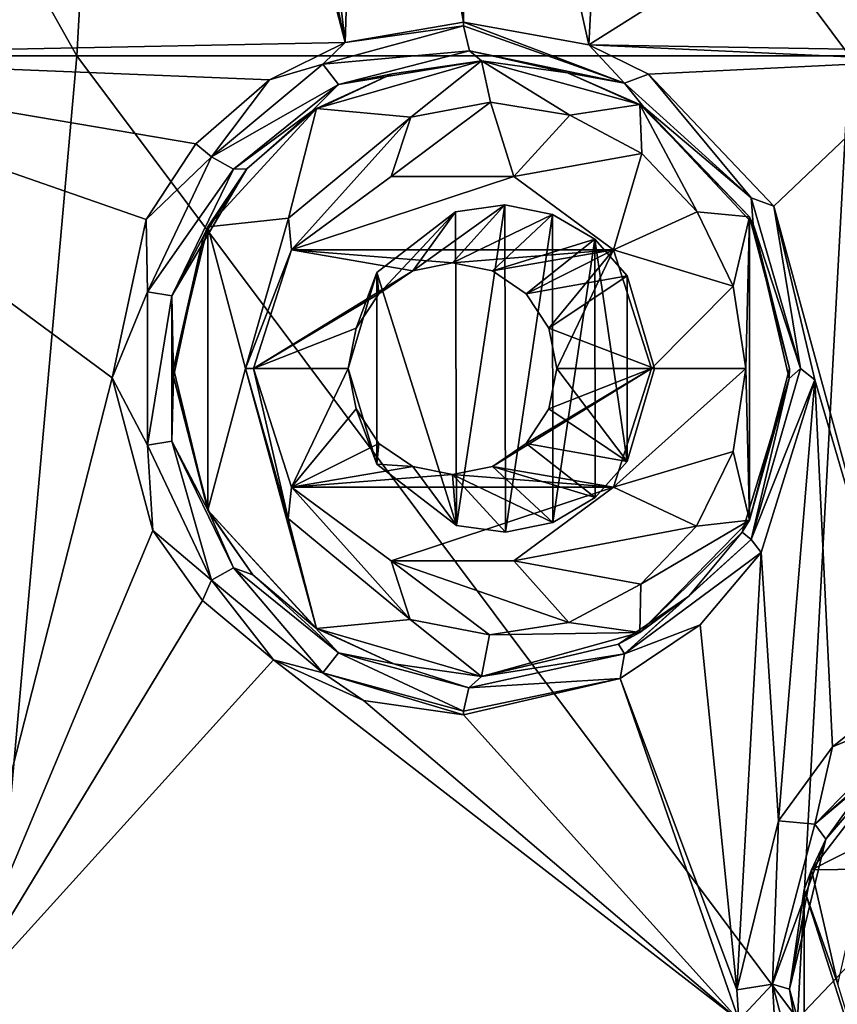
# Model space of a CAD drawing. Units: millimetres. Extents: x -178 to 179, y 0 to 252.
# Drawn here: x -155 to -151, y 187 to 192 of the extents above; entities that cross this region are included whole.
import ezdxf

# ---------------------------------------------------------------- set-up
doc = ezdxf.new("R2010")
doc.units = ezdxf.units.MM
doc.header["$LTSCALE"] = 65.185185
for name, color, linetype in [('166', 7, 'CONTINUOUS'), ('170', 7, 'CONTINUOUS'), ('225', 7, 'CONTINUOUS'), ('226', 7, 'CONTINUOUS'), ('273', 7, 'CONTINUOUS'), ('3', 7, 'CONTINUOUS'), ('36', 7, 'CONTINUOUS'), ('368', 7, 'CONTINUOUS'), ('369', 7, 'CONTINUOUS'), ('370', 7, 'CONTINUOUS'), ('371', 7, 'CONTINUOUS'), ('372', 7, 'CONTINUOUS'), ('95', 7, 'CONTINUOUS'), ('96', 7, 'CONTINUOUS')]:
    doc.layers.add(name, color=color, linetype=linetype)

msp = doc.modelspace()

# ---------------------------------------------------------------- linework, layer by layer
at = {"layer": '166', "linetype": 'Continuous'}
for points in [[(-150.1923, 188.5037, 13.5754), (-150.5711, 188.2007, 13.4504), (-150.0656, 188.4128, 13.5591), (-150.1923, 188.5037, 13.5754)], [(-150.0656, 188.4128, 13.5591), (-150.5711, 188.2007, 13.4504), (-150.6628, 187.7994, 13.3386), (-150.0656, 188.4128, 13.5591)], [(-150.0281, 188.3331, 13.3846), (-150.0656, 188.4128, 13.5591), (-150.6628, 187.7994, 13.3386), (-150.0281, 188.3331, 13.3846)], [(-150.3602, 188.0636, 13.2615), (-150.0281, 188.3331, 13.3846), (-150.6628, 187.7994, 13.3386), (-150.3602, 188.0636, 13.2615)], [(-150.5711, 188.2007, 13.4504), (-150.8516, 187.8159, 13.3501), (-150.6628, 187.7994, 13.3386), (-150.5711, 188.2007, 13.4504)], [(-150.6059, 187.7217, 13.1625), (-150.3602, 188.0636, 13.2615), (-150.6628, 187.7994, 13.3386), (-150.6059, 187.7217, 13.1625)], [(-150.8516, 187.8159, 13.3501), (-151.0673, 186.939, 13.2683), (-150.8822, 186.9669, 13.2468), (-150.8516, 187.8159, 13.3501)], [(-150.6628, 187.7994, 13.3386), (-150.8516, 187.8159, 13.3501), (-150.8822, 186.9669, 13.2468), (-150.6628, 187.7994, 13.3386)], [(-150.6059, 187.7217, 13.1625), (-150.6628, 187.7994, 13.3386), (-150.8822, 186.9669, 13.2468), (-150.6059, 187.7217, 13.1625)], [(-150.7949, 186.9421, 13.0819), (-150.6059, 187.7217, 13.1625), (-150.8822, 186.9669, 13.2468), (-150.7949, 186.9421, 13.0819)], [(-151.0673, 186.939, 13.2683), (-151.0577, 186.7809, 13.272), (-150.8822, 186.9669, 13.2468), (-151.0673, 186.939, 13.2683)], [(-151.0577, 186.7809, 13.272), (-150.8321, 186.0831, 13.3572), (-150.8822, 186.9669, 13.2468), (-151.0577, 186.7809, 13.272)], [(-150.8822, 186.9669, 13.2468), (-150.8321, 186.0831, 13.3572), (-150.6627, 186.1345, 13.3386), (-150.8822, 186.9669, 13.2468)], [(-150.7949, 186.9421, 13.0819), (-150.8822, 186.9669, 13.2468), (-150.6627, 186.1345, 13.3386), (-150.7949, 186.9421, 13.0819)], [(-150.5888, 186.1812, 13.1695), (-150.7949, 186.9421, 13.0819), (-150.6627, 186.1345, 13.3386), (-150.5888, 186.1812, 13.1695)]]:
    msp.add_3dface(points, dxfattribs=at)
at = {"layer": '170', "linetype": 'Continuous'}
for points in [[(-150.8321, 192.4831, 13.3572), (-150.177, 191.8213, 13.5802), (-150.6627, 192.5345, 13.3386), (-150.8321, 192.4831, 13.3572)], [(-150.6627, 192.5345, 13.3386), (-150.177, 191.8213, 13.5802), (-150.0655, 191.9212, 13.5591), (-150.6627, 192.5345, 13.3386)], [(-150.0147, 191.9929, 13.3893), (-150.6627, 192.5345, 13.3386), (-150.0655, 191.9212, 13.5591), (-150.0147, 191.9929, 13.3893)]]:
    msp.add_3dface(points, dxfattribs=at)
at = {"layer": '225', "linetype": 'Continuous'}
for points in [[(-151.8374, 191.8489, 12.9421), (-152.4878, 191.967, 12.6228), (-151.6508, 191.6501, 12.9889), (-151.8374, 191.8489, 12.9421)], [(-151.6508, 191.6501, 12.9889), (-152.4878, 191.967, 12.6228), (-152.4874, 191.9472, 12.6219), (-151.6508, 191.6501, 12.9889)], [(-152.4573, 191.8186, 12.5644), (-151.6508, 191.6501, 12.9889), (-152.4874, 191.9472, 12.6219), (-152.4573, 191.8186, 12.5644)], [(-151.5263, 191.6972, 13.0804), (-151.8374, 191.8489, 12.9421), (-151.6508, 191.6501, 12.9889), (-151.5263, 191.6972, 13.0804)], [(-152.3951, 191.767, 12.4456), (-151.9485, 191.7034, 12.6957), (-152.4573, 191.8186, 12.5644), (-152.3951, 191.767, 12.4456)], [(-151.9485, 191.7034, 12.6957), (-151.6508, 191.6501, 12.9889), (-152.4573, 191.8186, 12.5644), (-151.9485, 191.7034, 12.6957)], [(-151.9485, 191.7034, 12.6957), (-151.5527, 191.5273, 12.8966), (-151.6508, 191.6501, 12.9889), (-151.9485, 191.7034, 12.6957)], [(-150.994, 191.055, 13.2726), (-151.5263, 191.6972, 13.0804), (-151.6508, 191.6501, 12.9889), (-150.994, 191.055, 13.2726)], [(-150.8753, 191.0117, 13.3413), (-151.5263, 191.6972, 13.0804), (-150.994, 191.055, 13.2726), (-150.8753, 191.0117, 13.3413)], [(-151.5527, 191.5273, 12.8966), (-150.994, 191.055, 13.2726), (-151.6508, 191.6501, 12.9889), (-151.5527, 191.5273, 12.8966)], [(-151.5527, 191.5273, 12.8966), (-150.9822, 190.9179, 13.1538), (-150.994, 191.055, 13.2726), (-151.5527, 191.5273, 12.8966)], [(-150.7365, 190.1669, 13.3716), (-150.8753, 191.0117, 13.3413), (-150.994, 191.055, 13.2726), (-150.7365, 190.1669, 13.3716)], [(-150.9822, 190.9179, 13.1538), (-150.7365, 190.1669, 13.3716), (-150.994, 191.055, 13.2726), (-150.9822, 190.9179, 13.1538)], [(-150.6627, 190.1086, 13.4184), (-150.8753, 191.0117, 13.3413), (-150.7365, 190.1669, 13.3716), (-150.6627, 190.1086, 13.4184)], [(-150.9822, 190.9179, 13.1538), (-150.7959, 190.1151, 13.2298), (-150.7365, 190.1669, 13.3716), (-150.9822, 190.9179, 13.1538)], [(-150.9941, 189.2788, 13.2725), (-150.6627, 190.1086, 13.4184), (-150.7365, 190.1669, 13.3716), (-150.9941, 189.2788, 13.2725)], [(-150.7959, 190.1151, 13.2298), (-150.9941, 189.2788, 13.2725), (-150.7365, 190.1669, 13.3716), (-150.7959, 190.1151, 13.2298)], [(-150.7959, 190.1151, 13.2298), (-151.0399, 189.3164, 13.1295), (-150.9941, 189.2788, 13.2725), (-150.7959, 190.1151, 13.2298)], [(-150.9412, 189.2102, 13.3166), (-150.6627, 190.1086, 13.4184), (-150.9941, 189.2788, 13.2725), (-150.9412, 189.2102, 13.3166)], [(-151.6511, 188.6838, 12.9887), (-150.9412, 189.2102, 13.3166), (-150.9941, 189.2788, 13.2725), (-151.6511, 188.6838, 12.9887)], [(-151.318, 188.9839, 13.007), (-151.6511, 188.6838, 12.9887), (-150.9941, 189.2788, 13.2725), (-151.318, 188.9839, 13.007)], [(-151.0399, 189.3164, 13.1295), (-151.318, 188.9839, 13.007), (-150.9941, 189.2788, 13.2725), (-151.0399, 189.3164, 13.1295)], [(-151.2587, 188.8358, 13.1922), (-150.9412, 189.2102, 13.3166), (-151.6511, 188.6838, 12.9887), (-151.2587, 188.8358, 13.1922)], [(-151.318, 188.9839, 13.007), (-151.682, 188.7347, 12.8331), (-151.6511, 188.6838, 12.9887), (-151.318, 188.9839, 13.007)], [(-151.6738, 188.5557, 13.016), (-151.2587, 188.8358, 13.1922), (-151.6511, 188.6838, 12.9887), (-151.6738, 188.5557, 13.016)], [(-151.682, 188.7347, 12.8331), (-152.3951, 188.567, 12.4456), (-151.6511, 188.6838, 12.9887), (-151.682, 188.7347, 12.8331)], [(-152.4607, 188.5084, 12.5709), (-151.6738, 188.5557, 13.016), (-151.6511, 188.6838, 12.9887), (-152.4607, 188.5084, 12.5709)], [(-151.6511, 188.6838, 12.9887), (-152.3951, 188.567, 12.4456), (-152.4607, 188.5084, 12.5709), (-151.6511, 188.6838, 12.9887)], [(-152.4878, 188.367, 12.6228), (-151.6738, 188.5557, 13.016), (-152.4874, 188.3868, 12.6219), (-152.4878, 188.367, 12.6228)], [(-152.4874, 188.3868, 12.6219), (-151.6738, 188.5557, 13.016), (-152.4607, 188.5084, 12.5709), (-152.4874, 188.3868, 12.6219)]]:
    msp.add_3dface(points, dxfattribs=at)
at = {"layer": '226', "linetype": 'Continuous'}
for points in [[(-152.4874, 191.9472, 12.6219), (-153.1022, 191.8619, 12.2813), (-153.2189, 191.748, 12.2003), (-152.4874, 191.9472, 12.6219)], [(-152.4573, 191.8186, 12.5644), (-152.4874, 191.9472, 12.6219), (-153.2189, 191.748, 12.2003), (-152.4573, 191.8186, 12.5644)], [(-152.4878, 191.967, 12.6228), (-153.1022, 191.8619, 12.2813), (-152.4874, 191.9472, 12.6219), (-152.4878, 191.967, 12.6228)], [(-153.1022, 191.8619, 12.2813), (-153.4968, 191.6671, 12.0399), (-153.2189, 191.748, 12.2003), (-153.1022, 191.8619, 12.2813)], [(-152.4573, 191.8186, 12.5644), (-153.2189, 191.748, 12.2003), (-153.1373, 191.6439, 12.1434), (-152.4573, 191.8186, 12.5644)], [(-152.3951, 191.767, 12.4456), (-152.4573, 191.8186, 12.5644), (-153.1373, 191.6439, 12.1434), (-152.3951, 191.767, 12.4456)], [(-153.2189, 191.748, 12.2003), (-153.4968, 191.6671, 12.0399), (-153.7972, 191.2668, 11.8097), (-153.2189, 191.748, 12.2003)], [(-153.2189, 191.748, 12.2003), (-153.7972, 191.2668, 11.8097), (-153.1373, 191.6439, 12.1434), (-153.2189, 191.748, 12.2003)], [(-152.8586, 191.6984, 12.1582), (-152.3951, 191.767, 12.4456), (-153.1373, 191.6439, 12.1434), (-152.8586, 191.6984, 12.1582)], [(-153.279, 191.5007, 11.871), (-152.8586, 191.6984, 12.1582), (-153.1373, 191.6439, 12.1434), (-153.279, 191.5007, 11.871)], [(-153.4968, 191.6671, 12.0399), (-153.8779, 191.3344, 11.7892), (-153.7972, 191.2668, 11.8097), (-153.4968, 191.6671, 12.0399)], [(-153.1373, 191.6439, 12.1434), (-153.7972, 191.2668, 11.8097), (-153.6826, 191.2029, 11.7504), (-153.1373, 191.6439, 12.1434)], [(-153.279, 191.5007, 11.871), (-153.1373, 191.6439, 12.1434), (-153.6826, 191.2029, 11.7504), (-153.279, 191.5007, 11.871)], [(-153.6132, 191.2044, 11.624), (-153.279, 191.5007, 11.871), (-153.6826, 191.2029, 11.7504), (-153.6132, 191.2044, 11.624)], [(-153.8779, 191.3344, 11.7892), (-154.136, 190.9418, 11.6091), (-153.7972, 191.2668, 11.8097), (-153.8779, 191.3344, 11.7892)], [(-153.7972, 191.2668, 11.8097), (-154.136, 190.9418, 11.6091), (-154.1306, 190.5649, 11.5544), (-153.7972, 191.2668, 11.8097)], [(-153.7972, 191.2668, 11.8097), (-154.1306, 190.5649, 11.5544), (-153.6826, 191.2029, 11.7504), (-153.7972, 191.2668, 11.8097)], [(-153.6826, 191.2029, 11.7504), (-154.1306, 190.5649, 11.5544), (-154.0031, 190.5447, 11.4905), (-153.6826, 191.2029, 11.7504)], [(-153.8392, 190.8558, 11.4464), (-153.6132, 191.2044, 11.624), (-154.0031, 190.5447, 11.4905), (-153.8392, 190.8558, 11.4464)], [(-153.6132, 191.2044, 11.624), (-153.6826, 191.2029, 11.7504), (-154.0031, 190.5447, 11.4905), (-153.6132, 191.2044, 11.624)], [(-154.136, 190.9418, 11.6091), (-154.3133, 190.1184, 11.4803), (-154.1306, 190.5649, 11.5544), (-154.136, 190.9418, 11.6091)], [(-153.9945, 190.1238, 11.3194), (-153.8392, 190.8558, 11.4464), (-154.0031, 190.5447, 11.4905), (-153.9945, 190.1238, 11.3194)], [(-154.1306, 190.5649, 11.5544), (-154.3133, 190.1184, 11.4803), (-154.1305, 189.7688, 11.5544), (-154.1306, 190.5649, 11.5544)], [(-154.1306, 190.5649, 11.5544), (-154.1305, 189.7688, 11.5544), (-154.0031, 190.5447, 11.4905), (-154.1306, 190.5649, 11.5544)], [(-154.0031, 190.5447, 11.4905), (-154.1305, 189.7688, 11.5544), (-154.003, 189.789, 11.4906), (-154.0031, 190.5447, 11.4905)], [(-153.9945, 190.1238, 11.3194), (-154.0031, 190.5447, 11.4905), (-154.003, 189.789, 11.4906), (-153.9945, 190.1238, 11.3194)], [(-154.3133, 190.1184, 11.4803), (-154.1016, 189.3247, 11.6336), (-154.1305, 189.7688, 11.5544), (-154.3133, 190.1184, 11.4803)], [(-153.809, 189.4182, 11.4706), (-153.9945, 190.1238, 11.3194), (-154.003, 189.789, 11.4906), (-153.809, 189.4182, 11.4706)], [(-154.1305, 189.7688, 11.5544), (-153.7971, 189.0671, 11.8098), (-154.003, 189.789, 11.4906), (-154.1305, 189.7688, 11.5544)], [(-153.809, 189.4182, 11.4706), (-154.003, 189.789, 11.4906), (-153.6825, 189.131, 11.7505), (-153.809, 189.4182, 11.4706)], [(-154.003, 189.789, 11.4906), (-153.7971, 189.0671, 11.8098), (-153.6825, 189.131, 11.7505), (-154.003, 189.789, 11.4906)], [(-154.1305, 189.7688, 11.5544), (-154.1016, 189.3247, 11.6336), (-153.7971, 189.0671, 11.8098), (-154.1305, 189.7688, 11.5544)], [(-153.583, 189.0952, 11.647), (-153.809, 189.4182, 11.4706), (-153.6825, 189.131, 11.7505), (-153.583, 189.0952, 11.647)], [(-154.1016, 189.3247, 11.6336), (-153.8435, 188.9609, 11.8126), (-153.7971, 189.0671, 11.8098), (-154.1016, 189.3247, 11.6336)], [(-153.7971, 189.0671, 11.8098), (-153.2189, 188.586, 12.2003), (-153.6825, 189.131, 11.7505), (-153.7971, 189.0671, 11.8098)], [(-153.583, 189.0952, 11.647), (-153.6825, 189.131, 11.7505), (-153.1372, 188.6901, 12.1434), (-153.583, 189.0952, 11.647)], [(-153.6825, 189.131, 11.7505), (-153.2189, 188.586, 12.2003), (-153.1372, 188.6901, 12.1434), (-153.6825, 189.131, 11.7505)], [(-153.2595, 188.8206, 11.8849), (-153.583, 189.0952, 11.647), (-153.1372, 188.6901, 12.1434), (-153.2595, 188.8206, 11.8849)], [(-153.8435, 188.9609, 11.8126), (-153.4745, 188.6526, 12.054), (-153.7971, 189.0671, 11.8098), (-153.8435, 188.9609, 11.8126)], [(-153.7971, 189.0671, 11.8098), (-153.4745, 188.6526, 12.054), (-153.2189, 188.586, 12.2003), (-153.7971, 189.0671, 11.8098)], [(-152.8505, 188.6332, 12.1635), (-153.2595, 188.8206, 11.8849), (-153.1372, 188.6901, 12.1434), (-152.8505, 188.6332, 12.1635)], [(-153.2189, 188.586, 12.2003), (-152.4874, 188.3868, 12.6219), (-153.1372, 188.6901, 12.1434), (-153.2189, 188.586, 12.2003)], [(-152.4607, 188.5084, 12.5709), (-152.8505, 188.6332, 12.1635), (-153.1372, 188.6901, 12.1434), (-152.4607, 188.5084, 12.5709)], [(-152.4874, 188.3868, 12.6219), (-152.4607, 188.5084, 12.5709), (-153.1372, 188.6901, 12.1434), (-152.4874, 188.3868, 12.6219)], [(-153.4745, 188.6526, 12.054), (-153.0074, 188.4415, 12.3366), (-153.2189, 188.586, 12.2003), (-153.4745, 188.6526, 12.054)], [(-152.3951, 188.567, 12.4456), (-152.8505, 188.6332, 12.1635), (-152.4607, 188.5084, 12.5709), (-152.3951, 188.567, 12.4456)], [(-153.0074, 188.4415, 12.3366), (-152.4878, 188.367, 12.6228), (-153.2189, 188.586, 12.2003), (-153.0074, 188.4415, 12.3366)], [(-152.4878, 188.367, 12.6228), (-152.4874, 188.3868, 12.6219), (-153.2189, 188.586, 12.2003), (-152.4878, 188.367, 12.6228)]]:
    msp.add_3dface(points, dxfattribs=at)
at = {"layer": '273', "linetype": 'Continuous'}
for points in [[(-152.3951, 191.767, 11.7641), (-153.2525, 191.5179, 11.2452), (-152.7619, 191.4731, 11.553), (-152.3951, 191.767, 11.7641)], [(-152.3471, 191.5506, 11.7906), (-152.3951, 191.767, 11.7641), (-152.7619, 191.4731, 11.553), (-152.3471, 191.5506, 11.7906)], [(-151.5721, 191.5391, 12.1833), (-152.3951, 191.767, 11.7641), (-151.9347, 191.4842, 12.0076), (-151.5721, 191.5391, 12.1833)], [(-151.9347, 191.4842, 12.0076), (-152.3951, 191.767, 11.7641), (-152.3471, 191.5506, 11.7906), (-151.9347, 191.4842, 12.0076)], [(-151.5623, 191.2839, 12.188), (-151.5721, 191.5391, 12.1833), (-151.9347, 191.4842, 12.0076), (-151.5623, 191.2839, 12.188)], [(-151.0023, 190.9546, 12.4328), (-151.5721, 191.5391, 12.1833), (-151.274, 190.9806, 12.3179), (-151.0023, 190.9546, 12.4328)], [(-151.274, 190.9806, 12.3179), (-151.5721, 191.5391, 12.1833), (-151.5623, 191.2839, 12.188), (-151.274, 190.9806, 12.3179)], [(-153.2525, 191.5179, 11.2452), (-153.816, 190.9026, 10.853), (-153.3977, 190.9479, 11.1483), (-153.2525, 191.5179, 11.2452)], [(-152.7619, 191.4731, 11.553), (-153.2525, 191.5179, 11.2452), (-153.3977, 190.9479, 11.1483), (-152.7619, 191.4731, 11.553)], [(-152.2732, 191.0182, 11.8308), (-152.5296, 190.981, 11.6885), (-152.525, 189.3516, 11.6911), (-152.2732, 191.0182, 11.8308)], [(-152.2704, 189.3159, 11.8323), (-152.2732, 191.0182, 11.8308), (-152.525, 189.3516, 11.6911), (-152.2704, 189.3159, 11.8323)], [(-152.0261, 190.9682, 11.9611), (-152.2732, 191.0182, 11.8308), (-152.2704, 189.3159, 11.8323), (-152.0261, 190.9682, 11.9611)], [(-152.5296, 190.981, 11.6885), (-152.9379, 190.6655, 11.446), (-152.525, 189.3516, 11.6911), (-152.5296, 190.981, 11.6885)], [(-152.0231, 189.367, 11.9626), (-152.0261, 190.9682, 11.9611), (-152.2704, 189.3159, 11.8323), (-152.0231, 189.367, 11.9626)], [(-151.805, 190.8385, 12.072), (-152.0261, 190.9682, 11.9611), (-152.0231, 189.367, 11.9626), (-151.805, 190.8385, 12.072)], [(-151.0861, 190.5953, 12.3981), (-151.0023, 190.9546, 12.4328), (-151.274, 190.9806, 12.3179), (-151.0861, 190.5953, 12.3981)], [(-153.3977, 190.9479, 11.1483), (-153.816, 190.9026, 10.853), (-153.62, 190.167, 10.9944), (-153.3977, 190.9479, 11.1483)], [(-151.021, 190.167, 12.4252), (-151.0023, 190.9546, 12.4328), (-151.0861, 190.5953, 12.3981), (-151.021, 190.167, 12.4252)], [(-151.0024, 189.3793, 12.4327), (-151.0023, 190.9546, 12.4328), (-151.021, 190.167, 12.4252), (-151.0024, 189.3793, 12.4327)], [(-151.0024, 189.3793, 12.4327), (-150.7951, 190.1668, 12.5157), (-151.0023, 190.9546, 12.4328), (-151.0024, 189.3793, 12.4327)], [(-153.816, 190.9026, 10.853), (-153.9951, 190.1668, 10.7188), (-153.8157, 189.431, 10.8532), (-153.816, 190.9026, 10.853)], [(-153.816, 190.9026, 10.853), (-153.8157, 189.431, 10.8532), (-153.62, 190.167, 10.9944), (-153.816, 190.9026, 10.853)], [(-151.8036, 189.4966, 12.0727), (-151.805, 190.8385, 12.072), (-152.0231, 189.367, 11.9626), (-151.8036, 189.4966, 12.0727)], [(-151.6369, 190.6492, 12.153), (-151.805, 190.8385, 12.072), (-151.6369, 189.6847, 12.1529), (-151.6369, 190.6492, 12.153)], [(-151.6369, 189.6847, 12.1529), (-151.805, 190.8385, 12.072), (-151.8036, 189.4966, 12.0727), (-151.6369, 189.6847, 12.1529)], [(-152.9379, 190.6655, 11.446), (-153.0867, 190.167, 11.3526), (-152.9384, 189.6693, 11.4457), (-152.9379, 190.6655, 11.446)], [(-152.525, 189.3516, 11.6911), (-152.9379, 190.6655, 11.446), (-152.9384, 189.6693, 11.4457), (-152.525, 189.3516, 11.6911)], [(-151.4953, 190.167, 12.2189), (-151.6369, 190.6492, 12.153), (-151.6369, 189.6847, 12.1529), (-151.4953, 190.167, 12.2189)], [(-153.8157, 189.431, 10.8532), (-153.2523, 188.816, 11.2453), (-153.62, 190.167, 10.9944), (-153.8157, 189.431, 10.8532)], [(-153.62, 190.167, 10.9944), (-153.2523, 188.816, 11.2453), (-153.3991, 189.3883, 11.1473), (-153.62, 190.167, 10.9944)], [(-151.0024, 189.3793, 12.4327), (-151.021, 190.167, 12.4252), (-151.0873, 189.7355, 12.3976), (-151.0024, 189.3793, 12.4327)], [(-151.2773, 189.3487, 12.3165), (-151.0024, 189.3793, 12.4327), (-151.0873, 189.7355, 12.3976), (-151.2773, 189.3487, 12.3165)], [(-153.3991, 189.3883, 11.1473), (-153.2523, 188.816, 11.2453), (-152.7651, 188.8621, 11.5511), (-153.3991, 189.3883, 11.1473)], [(-151.5725, 188.7946, 12.1831), (-151.0024, 189.3793, 12.4327), (-151.5664, 189.0468, 12.186), (-151.5725, 188.7946, 12.1831)], [(-151.5664, 189.0468, 12.186), (-151.0024, 189.3793, 12.4327), (-151.2773, 189.3487, 12.3165), (-151.5664, 189.0468, 12.186)], [(-151.9399, 188.848, 12.0049), (-151.5725, 188.7946, 12.1831), (-151.5664, 189.0468, 12.186), (-151.9399, 188.848, 12.0049)], [(-153.2523, 188.816, 11.2453), (-152.3951, 188.567, 11.7641), (-152.7651, 188.8621, 11.5511), (-153.2523, 188.816, 11.2453)], [(-152.7651, 188.8621, 11.5511), (-152.3951, 188.567, 11.7641), (-152.3528, 188.7834, 11.7874), (-152.7651, 188.8621, 11.5511)], [(-152.3528, 188.7834, 11.7874), (-151.5725, 188.7946, 12.1831), (-151.9399, 188.848, 12.0049), (-152.3528, 188.7834, 11.7874)], [(-152.3951, 188.567, 11.7641), (-151.5725, 188.7946, 12.1831), (-152.3528, 188.7834, 11.7874), (-152.3951, 188.567, 11.7641)], [(-150.1479, 188.2524, 12.7492), (-150.6801, 187.5624, 12.56), (-150.2911, 187.7599, 12.7007), (-150.1479, 188.2524, 12.7492)], [(-150.6801, 187.5624, 12.56), (-150.406, 187.5651, 12.6606), (-150.2911, 187.7599, 12.7007), (-150.6801, 187.5624, 12.56)], [(-150.6801, 187.5624, 12.56), (-150.7173, 187.4596, 12.5458), (-150.5425, 186.967, 12.6114), (-150.6801, 187.5624, 12.56)], [(-150.406, 187.5651, 12.6606), (-150.6801, 187.5624, 12.56), (-150.5425, 186.967, 12.6114), (-150.406, 187.5651, 12.6606)], [(-150.7173, 187.4596, 12.5458), (-150.7174, 186.4744, 12.5458), (-150.148, 185.6818, 12.7491), (-150.7173, 187.4596, 12.5458)], [(-150.7173, 187.4596, 12.5458), (-150.148, 185.6818, 12.7491), (-150.5425, 186.967, 12.6114), (-150.7173, 187.4596, 12.5458)]]:
    msp.add_3dface(points, dxfattribs=at)
at = {"layer": '3', "linetype": 'Continuous'}
for points in [[(-154.4976, 191.792, -10.9029), (-157.6145, 191.792, -7.5901), (-157.3133, 196.797, -8.0206), (-154.4976, 191.792, -10.9029)], [(-157.34, 196.797, 8.4226), (-156.579, 191.792, 9.3834), (-154.3133, 196.5184, 11.4803), (-157.34, 196.797, 8.4226)], [(-154.2167, 196.797, -11.1122), (-154.4976, 191.792, -10.9029), (-157.3133, 196.797, -8.0206), (-154.2167, 196.797, -11.1122)], [(-150.4832, 191.792, -13.0417), (-154.4976, 191.792, -10.9029), (-154.2167, 196.797, -11.1122), (-150.4832, 191.792, -13.0417)], [(-150.317, 196.797, -13.0968), (-150.4832, 191.792, -13.0417), (-154.2167, 196.797, -11.1122), (-150.317, 196.797, -13.0968)], [(-156.579, 191.792, 9.3834), (-153.1022, 191.8619, 12.2813), (-154.3133, 196.5184, 11.4803), (-156.579, 191.792, 9.3834)], [(-154.3133, 196.5184, 11.4803), (-153.1022, 191.8619, 12.2813), (-154.1016, 195.7247, 11.6336), (-154.3133, 196.5184, 11.4803)], [(-154.1016, 195.7247, 11.6336), (-153.1022, 191.8619, 12.2813), (-153.8435, 195.3609, 11.8126), (-154.1016, 195.7247, 11.6336)], [(-153.8435, 195.3609, 11.8126), (-153.1022, 191.8619, 12.2813), (-153.4745, 195.0526, 12.054), (-153.8435, 195.3609, 11.8126)], [(-153.4745, 195.0526, 12.054), (-153.1022, 191.8619, 12.2813), (-153.0074, 194.8415, 12.3366), (-153.4745, 195.0526, 12.054)], [(-152.4878, 194.767, 12.6228), (-151.8374, 191.8489, 12.9421), (-151.6738, 194.9557, 13.016), (-152.4878, 194.767, 12.6228)], [(-151.6738, 194.9557, 13.016), (-151.8374, 191.8489, 12.9421), (-150.8321, 192.4831, 13.3572), (-151.6738, 194.9557, 13.016)], [(-153.1022, 191.8619, 12.2813), (-152.4878, 191.967, 12.6228), (-153.0074, 194.8415, 12.3366), (-153.1022, 191.8619, 12.2813)], [(-153.0074, 194.8415, 12.3366), (-152.4878, 191.967, 12.6228), (-152.4878, 194.767, 12.6228), (-153.0074, 194.8415, 12.3366)], [(-152.4878, 191.967, 12.6228), (-151.8374, 191.8489, 12.9421), (-152.4878, 194.767, 12.6228), (-152.4878, 191.967, 12.6228)], [(-151.8374, 191.8489, 12.9421), (-150.177, 191.8213, 13.5802), (-150.8321, 192.4831, 13.3572), (-151.8374, 191.8489, 12.9421)], [(-153.1022, 191.8619, 12.2813), (-156.579, 191.792, 9.3834), (-153.4968, 191.6671, 12.0399), (-153.1022, 191.8619, 12.2813)], [(-151.8374, 191.8489, 12.9421), (-151.5263, 191.6972, 13.0804), (-150.0787, 191.7675, 13.6106), (-151.8374, 191.8489, 12.9421)], [(-151.8374, 191.8489, 12.9421), (-150.0787, 191.7675, 13.6106), (-150.177, 191.8213, 13.5802), (-151.8374, 191.8489, 12.9421)], [(-154.4976, 191.792, -10.9029), (-154.9444, 186.787, -10.5467), (-157.6145, 191.792, -7.5901), (-154.4976, 191.792, -10.9029)], [(-156.579, 191.792, 9.3834), (-155.1663, 186.787, 10.7971), (-154.3133, 190.1184, 11.4803), (-156.579, 191.792, 9.3834)], [(-153.4968, 191.6671, 12.0399), (-156.579, 191.792, 9.3834), (-153.8779, 191.3344, 11.7892), (-153.4968, 191.6671, 12.0399)], [(-153.8779, 191.3344, 11.7892), (-156.579, 191.792, 9.3834), (-154.136, 190.9418, 11.6091), (-153.8779, 191.3344, 11.7892)], [(-154.136, 190.9418, 11.6091), (-156.579, 191.792, 9.3834), (-154.3133, 190.1184, 11.4803), (-154.136, 190.9418, 11.6091)], [(-150.7529, 186.787, -12.9473), (-154.9444, 186.787, -10.5467), (-154.4976, 191.792, -10.9029), (-150.7529, 186.787, -12.9473)], [(-150.4832, 191.792, -13.0417), (-150.7529, 186.787, -12.9473), (-154.4976, 191.792, -10.9029), (-150.4832, 191.792, -13.0417)], [(-145.9951, 186.787, -13.7806), (-150.7529, 186.787, -12.9473), (-145.9951, 191.792, -13.7806), (-145.9951, 186.787, -13.7806)], [(-145.9951, 191.792, -13.7806), (-150.7529, 186.787, -12.9473), (-150.4832, 191.792, -13.0417), (-145.9951, 191.792, -13.7806)], [(-151.5263, 191.6972, 13.0804), (-150.8753, 191.0117, 13.3413), (-150.0787, 191.7675, 13.6106), (-151.5263, 191.6972, 13.0804)], [(-150.0787, 191.7675, 13.6106), (-150.8753, 191.0117, 13.3413), (-150.1923, 188.5037, 13.5754), (-150.0787, 191.7675, 13.6106)], [(-150.8753, 191.0117, 13.3413), (-150.6627, 190.1086, 13.4184), (-150.1923, 188.5037, 13.5754), (-150.8753, 191.0117, 13.3413)], [(-154.3133, 190.1184, 11.4803), (-155.1663, 186.787, 10.7971), (-154.1016, 189.3247, 11.6336), (-154.3133, 190.1184, 11.4803)], [(-150.6627, 190.1086, 13.4184), (-150.9412, 189.2102, 13.3166), (-150.8516, 187.8159, 13.3501), (-150.6627, 190.1086, 13.4184)], [(-150.5711, 188.2007, 13.4504), (-150.6627, 190.1086, 13.4184), (-150.8516, 187.8159, 13.3501), (-150.5711, 188.2007, 13.4504)], [(-150.1923, 188.5037, 13.5754), (-150.6627, 190.1086, 13.4184), (-150.5711, 188.2007, 13.4504), (-150.1923, 188.5037, 13.5754)], [(-154.1016, 189.3247, 11.6336), (-155.1663, 186.787, 10.7971), (-153.8435, 188.9609, 11.8126), (-154.1016, 189.3247, 11.6336)], [(-151.2587, 188.8358, 13.1922), (-151.0673, 186.939, 13.2683), (-150.9412, 189.2102, 13.3166), (-151.2587, 188.8358, 13.1922)], [(-150.9412, 189.2102, 13.3166), (-151.0673, 186.939, 13.2683), (-150.8516, 187.8159, 13.3501), (-150.9412, 189.2102, 13.3166)], [(-153.8435, 188.9609, 11.8126), (-155.1663, 186.787, 10.7971), (-153.4745, 188.6526, 12.054), (-153.8435, 188.9609, 11.8126)], [(-151.6738, 188.5557, 13.016), (-151.0673, 186.939, 13.2683), (-151.2587, 188.8358, 13.1922), (-151.6738, 188.5557, 13.016)], [(-155.1663, 186.787, 10.7971), (-151.0577, 186.7809, 13.272), (-153.4745, 188.6526, 12.054), (-155.1663, 186.787, 10.7971)], [(-153.4745, 188.6526, 12.054), (-151.0577, 186.7809, 13.272), (-153.0074, 188.4415, 12.3366), (-153.4745, 188.6526, 12.054)], [(-152.4878, 188.367, 12.6228), (-151.0577, 186.7809, 13.272), (-151.6738, 188.5557, 13.016), (-152.4878, 188.367, 12.6228)], [(-151.0577, 186.7809, 13.272), (-151.0673, 186.939, 13.2683), (-151.6738, 188.5557, 13.016), (-151.0577, 186.7809, 13.272)], [(-153.0074, 188.4415, 12.3366), (-151.0577, 186.7809, 13.272), (-152.4878, 188.367, 12.6228), (-153.0074, 188.4415, 12.3366)]]:
    msp.add_3dface(points, dxfattribs=at)
at = {"layer": '36', "linetype": 'Continuous'}
for points in [[(-150.6801, 187.5624, 12.56), (-150.1479, 188.2524, 12.7492), (-150.6059, 187.7217, 13.1625), (-150.6801, 187.5624, 12.56)], [(-150.6059, 187.7217, 13.1625), (-150.1479, 188.2524, 12.7492), (-150.3602, 188.0636, 13.2615), (-150.6059, 187.7217, 13.1625)], [(-150.7949, 186.9421, 13.0819), (-150.6801, 187.5624, 12.56), (-150.6059, 187.7217, 13.1625), (-150.7949, 186.9421, 13.0819)], [(-150.7173, 187.4596, 12.5458), (-150.6801, 187.5624, 12.56), (-150.7949, 186.9421, 13.0819), (-150.7173, 187.4596, 12.5458)], [(-150.7174, 186.4744, 12.5458), (-150.7173, 187.4596, 12.5458), (-150.7949, 186.9421, 13.0819), (-150.7174, 186.4744, 12.5458)], [(-150.5888, 186.1812, 13.1695), (-150.7174, 186.4744, 12.5458), (-150.7949, 186.9421, 13.0819), (-150.5888, 186.1812, 13.1695)]]:
    msp.add_3dface(points, dxfattribs=at)
at = {"layer": '368', "linetype": 'Continuous'}
for points in [[(-152.8643, 191.1657, 13.4631), (-153.3816, 190.784, 13.3719), (-152.2258, 191.1657, 13.5757), (-152.8643, 191.1657, 13.4631)], [(-152.2258, 191.1657, 13.5757), (-153.3816, 190.784, 13.3719), (-151.7085, 190.784, 13.6669), (-152.2258, 191.1657, 13.5757)], [(-153.3816, 190.784, 13.3719), (-153.5791, 190.167, 13.3371), (-152.7521, 190.6752, 13.4829), (-153.3816, 190.784, 13.3719)], [(-151.7085, 190.784, 13.6669), (-153.3816, 190.784, 13.3719), (-152.5451, 190.717, 13.5194), (-151.7085, 190.784, 13.6669)], [(-152.5451, 190.717, 13.5194), (-153.3816, 190.784, 13.3719), (-152.7521, 190.6752, 13.4829), (-152.5451, 190.717, 13.5194)], [(-152.3381, 190.6752, 13.5559), (-151.7085, 190.784, 13.6669), (-152.5451, 190.717, 13.5194), (-152.3381, 190.6752, 13.5559)], [(-152.1622, 190.5558, 13.5869), (-151.7085, 190.784, 13.6669), (-152.3381, 190.6752, 13.5559), (-152.1622, 190.5558, 13.5869)], [(-152.0446, 190.3772, 13.6076), (-151.7085, 190.784, 13.6669), (-152.1622, 190.5558, 13.5869), (-152.0446, 190.3772, 13.6076)], [(-152.0034, 190.167, 13.6149), (-151.7085, 190.784, 13.6669), (-152.0446, 190.3772, 13.6076), (-152.0034, 190.167, 13.6149)], [(-151.511, 190.167, 13.7017), (-151.7085, 190.784, 13.6669), (-152.0034, 190.167, 13.6149), (-151.511, 190.167, 13.7017)], [(-152.7521, 190.6752, 13.4829), (-153.5791, 190.167, 13.3371), (-152.928, 190.5558, 13.4519), (-152.7521, 190.6752, 13.4829)], [(-152.928, 190.5558, 13.4519), (-153.5791, 190.167, 13.3371), (-153.0455, 190.3772, 13.4312), (-152.928, 190.5558, 13.4519)], [(-153.5791, 190.167, 13.3371), (-153.0867, 190.167, 13.4239), (-153.0455, 190.3772, 13.4312), (-153.5791, 190.167, 13.3371)], [(-153.5791, 190.167, 13.3371), (-153.3816, 189.55, 13.3719), (-153.0867, 190.167, 13.4239), (-153.5791, 190.167, 13.3371)], [(-153.0867, 190.167, 13.4239), (-153.3816, 189.55, 13.3719), (-153.0455, 189.9568, 13.4312), (-153.0867, 190.167, 13.4239)], [(-151.7085, 189.55, 13.6669), (-151.511, 190.167, 13.7017), (-152.3381, 189.6588, 13.5559), (-151.7085, 189.55, 13.6669)], [(-152.3381, 189.6588, 13.5559), (-151.511, 190.167, 13.7017), (-152.1622, 189.7782, 13.5869), (-152.3381, 189.6588, 13.5559)], [(-152.1622, 189.7782, 13.5869), (-151.511, 190.167, 13.7017), (-152.0446, 189.9568, 13.6076), (-152.1622, 189.7782, 13.5869)], [(-152.0446, 189.9568, 13.6076), (-151.511, 190.167, 13.7017), (-152.0034, 190.167, 13.6149), (-152.0446, 189.9568, 13.6076)], [(-153.0455, 189.9568, 13.4312), (-153.3816, 189.55, 13.3719), (-152.928, 189.7782, 13.4519), (-153.0455, 189.9568, 13.4312)], [(-152.928, 189.7782, 13.4519), (-153.3816, 189.55, 13.3719), (-152.7521, 189.6588, 13.4829), (-152.928, 189.7782, 13.4519)], [(-152.7521, 189.6588, 13.4829), (-153.3816, 189.55, 13.3719), (-152.5451, 189.617, 13.5194), (-152.7521, 189.6588, 13.4829)], [(-152.5451, 189.617, 13.5194), (-151.7085, 189.55, 13.6669), (-152.3381, 189.6588, 13.5559), (-152.5451, 189.617, 13.5194)], [(-153.3816, 189.55, 13.3719), (-151.7085, 189.55, 13.6669), (-152.5451, 189.617, 13.5194), (-153.3816, 189.55, 13.3719)], [(-152.8643, 189.1683, 13.4631), (-151.7085, 189.55, 13.6669), (-153.3816, 189.55, 13.3719), (-152.8643, 189.1683, 13.4631)], [(-152.2258, 189.1683, 13.5757), (-151.7085, 189.55, 13.6669), (-152.8643, 189.1683, 13.4631), (-152.2258, 189.1683, 13.5757)]]:
    msp.add_3dface(points, dxfattribs=at)
at = {"layer": '369', "linetype": 'Continuous'}
for points in [[(-152.3471, 191.5506, 11.7906), (-152.7619, 191.4731, 11.553), (-152.8643, 191.1657, 13.4631), (-152.3471, 191.5506, 11.7906)], [(-152.3471, 191.5506, 11.7906), (-152.8643, 191.1657, 13.4631), (-152.2258, 191.1657, 13.5757), (-152.3471, 191.5506, 11.7906)], [(-151.9347, 191.4842, 12.0076), (-152.3471, 191.5506, 11.7906), (-152.2258, 191.1657, 13.5757), (-151.9347, 191.4842, 12.0076)], [(-151.5623, 191.2839, 12.188), (-151.9347, 191.4842, 12.0076), (-152.2258, 191.1657, 13.5757), (-151.5623, 191.2839, 12.188)], [(-152.7619, 191.4731, 11.553), (-153.3977, 190.9479, 11.1483), (-153.3816, 190.784, 13.3719), (-152.7619, 191.4731, 11.553)], [(-152.7619, 191.4731, 11.553), (-153.3816, 190.784, 13.3719), (-152.8643, 191.1657, 13.4631), (-152.7619, 191.4731, 11.553)], [(-151.5623, 191.2839, 12.188), (-152.2258, 191.1657, 13.5757), (-151.7085, 190.784, 13.6669), (-151.5623, 191.2839, 12.188)], [(-151.274, 190.9806, 12.3179), (-151.5623, 191.2839, 12.188), (-151.7085, 190.784, 13.6669), (-151.274, 190.9806, 12.3179)], [(-151.0861, 190.5953, 12.3981), (-151.274, 190.9806, 12.3179), (-151.7085, 190.784, 13.6669), (-151.0861, 190.5953, 12.3981)], [(-153.3977, 190.9479, 11.1483), (-153.62, 190.167, 10.9944), (-153.3816, 190.784, 13.3719), (-153.3977, 190.9479, 11.1483)], [(-153.62, 190.167, 10.9944), (-153.5791, 190.167, 13.3371), (-153.3816, 190.784, 13.3719), (-153.62, 190.167, 10.9944)], [(-151.0861, 190.5953, 12.3981), (-151.7085, 190.784, 13.6669), (-151.511, 190.167, 13.7017), (-151.0861, 190.5953, 12.3981)], [(-151.021, 190.167, 12.4252), (-151.0861, 190.5953, 12.3981), (-151.511, 190.167, 13.7017), (-151.021, 190.167, 12.4252)]]:
    msp.add_3dface(points, dxfattribs=at)
at = {"layer": '370', "linetype": 'Continuous'}
for points in [[(-152.5296, 190.981, 11.6885), (-152.2732, 191.0182, 11.8308), (-152.7521, 190.6752, 13.4829), (-152.5296, 190.981, 11.6885)], [(-152.2732, 191.0182, 11.8308), (-152.5451, 190.717, 13.5194), (-152.7521, 190.6752, 13.4829), (-152.2732, 191.0182, 11.8308)], [(-152.2732, 191.0182, 11.8308), (-152.0261, 190.9682, 11.9611), (-152.5451, 190.717, 13.5194), (-152.2732, 191.0182, 11.8308)], [(-152.9379, 190.6655, 11.446), (-152.5296, 190.981, 11.6885), (-152.928, 190.5558, 13.4519), (-152.9379, 190.6655, 11.446)], [(-152.5296, 190.981, 11.6885), (-152.7521, 190.6752, 13.4829), (-152.928, 190.5558, 13.4519), (-152.5296, 190.981, 11.6885)], [(-152.0261, 190.9682, 11.9611), (-152.3381, 190.6752, 13.5559), (-152.5451, 190.717, 13.5194), (-152.0261, 190.9682, 11.9611)], [(-152.0261, 190.9682, 11.9611), (-151.805, 190.8385, 12.072), (-152.3381, 190.6752, 13.5559), (-152.0261, 190.9682, 11.9611)], [(-151.805, 190.8385, 12.072), (-152.1622, 190.5558, 13.5869), (-152.3381, 190.6752, 13.5559), (-151.805, 190.8385, 12.072)], [(-151.805, 190.8385, 12.072), (-151.6369, 190.6492, 12.153), (-152.1622, 190.5558, 13.5869), (-151.805, 190.8385, 12.072)], [(-153.0867, 190.167, 11.3526), (-152.9379, 190.6655, 11.446), (-153.0867, 190.167, 13.4239), (-153.0867, 190.167, 11.3526)], [(-153.0867, 190.167, 13.4239), (-152.9379, 190.6655, 11.446), (-153.0455, 190.3772, 13.4312), (-153.0867, 190.167, 13.4239)], [(-152.9379, 190.6655, 11.446), (-152.928, 190.5558, 13.4519), (-153.0455, 190.3772, 13.4312), (-152.9379, 190.6655, 11.446)], [(-151.6369, 190.6492, 12.153), (-152.0446, 190.3772, 13.6076), (-152.1622, 190.5558, 13.5869), (-151.6369, 190.6492, 12.153)], [(-151.6369, 190.6492, 12.153), (-151.4953, 190.167, 12.2189), (-152.0446, 190.3772, 13.6076), (-151.6369, 190.6492, 12.153)], [(-151.4953, 190.167, 12.2189), (-152.0034, 190.167, 13.6149), (-152.0446, 190.3772, 13.6076), (-151.4953, 190.167, 12.2189)]]:
    msp.add_3dface(points, dxfattribs=at)
at = {"layer": '371', "linetype": 'Continuous'}
for points in [[(-153.62, 190.167, 10.9944), (-153.3991, 189.3883, 11.1473), (-153.5791, 190.167, 13.3371), (-153.62, 190.167, 10.9944)], [(-153.5791, 190.167, 13.3371), (-153.3991, 189.3883, 11.1473), (-153.3816, 189.55, 13.3719), (-153.5791, 190.167, 13.3371)], [(-151.0873, 189.7355, 12.3976), (-151.021, 190.167, 12.4252), (-151.7085, 189.55, 13.6669), (-151.0873, 189.7355, 12.3976)], [(-151.021, 190.167, 12.4252), (-151.511, 190.167, 13.7017), (-151.7085, 189.55, 13.6669), (-151.021, 190.167, 12.4252)], [(-151.2773, 189.3487, 12.3165), (-151.0873, 189.7355, 12.3976), (-151.7085, 189.55, 13.6669), (-151.2773, 189.3487, 12.3165)], [(-153.3991, 189.3883, 11.1473), (-152.7651, 188.8621, 11.5511), (-153.3816, 189.55, 13.3719), (-153.3991, 189.3883, 11.1473)], [(-152.7651, 188.8621, 11.5511), (-152.8643, 189.1683, 13.4631), (-153.3816, 189.55, 13.3719), (-152.7651, 188.8621, 11.5511)], [(-151.2773, 189.3487, 12.3165), (-151.7085, 189.55, 13.6669), (-152.2258, 189.1683, 13.5757), (-151.2773, 189.3487, 12.3165)], [(-151.5664, 189.0468, 12.186), (-151.2773, 189.3487, 12.3165), (-152.2258, 189.1683, 13.5757), (-151.5664, 189.0468, 12.186)], [(-152.7651, 188.8621, 11.5511), (-152.3528, 188.7834, 11.7874), (-152.8643, 189.1683, 13.4631), (-152.7651, 188.8621, 11.5511)], [(-152.3528, 188.7834, 11.7874), (-151.9399, 188.848, 12.0049), (-152.8643, 189.1683, 13.4631), (-152.3528, 188.7834, 11.7874)], [(-151.9399, 188.848, 12.0049), (-152.2258, 189.1683, 13.5757), (-152.8643, 189.1683, 13.4631), (-151.9399, 188.848, 12.0049)], [(-151.9399, 188.848, 12.0049), (-151.5664, 189.0468, 12.186), (-152.2258, 189.1683, 13.5757), (-151.9399, 188.848, 12.0049)]]:
    msp.add_3dface(points, dxfattribs=at)
at = {"layer": '372', "linetype": 'Continuous'}
for points in [[(-152.9384, 189.6693, 11.4457), (-153.0867, 190.167, 11.3526), (-153.0455, 189.9568, 13.4312), (-152.9384, 189.6693, 11.4457)], [(-153.0867, 190.167, 11.3526), (-153.0867, 190.167, 13.4239), (-153.0455, 189.9568, 13.4312), (-153.0867, 190.167, 11.3526)], [(-151.6369, 189.6847, 12.1529), (-152.0446, 189.9568, 13.6076), (-152.0034, 190.167, 13.6149), (-151.6369, 189.6847, 12.1529)], [(-151.4953, 190.167, 12.2189), (-151.6369, 189.6847, 12.1529), (-152.0034, 190.167, 13.6149), (-151.4953, 190.167, 12.2189)], [(-152.9384, 189.6693, 11.4457), (-153.0455, 189.9568, 13.4312), (-152.928, 189.7782, 13.4519), (-152.9384, 189.6693, 11.4457)], [(-151.6369, 189.6847, 12.1529), (-152.1622, 189.7782, 13.5869), (-152.0446, 189.9568, 13.6076), (-151.6369, 189.6847, 12.1529)], [(-152.9384, 189.6693, 11.4457), (-152.928, 189.7782, 13.4519), (-152.7521, 189.6588, 13.4829), (-152.9384, 189.6693, 11.4457)], [(-151.8036, 189.4966, 12.0727), (-152.3381, 189.6588, 13.5559), (-152.1622, 189.7782, 13.5869), (-151.8036, 189.4966, 12.0727)], [(-151.6369, 189.6847, 12.1529), (-151.8036, 189.4966, 12.0727), (-152.1622, 189.7782, 13.5869), (-151.6369, 189.6847, 12.1529)], [(-152.525, 189.3516, 11.6911), (-152.9384, 189.6693, 11.4457), (-152.7521, 189.6588, 13.4829), (-152.525, 189.3516, 11.6911)], [(-152.525, 189.3516, 11.6911), (-152.7521, 189.6588, 13.4829), (-152.5451, 189.617, 13.5194), (-152.525, 189.3516, 11.6911)], [(-152.0231, 189.367, 11.9626), (-152.5451, 189.617, 13.5194), (-152.3381, 189.6588, 13.5559), (-152.0231, 189.367, 11.9626)], [(-151.8036, 189.4966, 12.0727), (-152.0231, 189.367, 11.9626), (-152.3381, 189.6588, 13.5559), (-151.8036, 189.4966, 12.0727)], [(-152.0231, 189.367, 11.9626), (-152.2704, 189.3159, 11.8323), (-152.5451, 189.617, 13.5194), (-152.0231, 189.367, 11.9626)], [(-152.2704, 189.3159, 11.8323), (-152.525, 189.3516, 11.6911), (-152.5451, 189.617, 13.5194), (-152.2704, 189.3159, 11.8323)]]:
    msp.add_3dface(points, dxfattribs=at)
at = {"layer": '95', "linetype": 'Continuous'}
for points in [[(-152.3951, 191.767, 11.7641), (-151.5721, 191.5391, 12.1833), (-152.3951, 191.767, 12.4456), (-152.3951, 191.767, 11.7641)], [(-152.3951, 191.767, 12.4456), (-151.5721, 191.5391, 12.1833), (-151.9485, 191.7034, 12.6957), (-152.3951, 191.767, 12.4456)], [(-151.9485, 191.7034, 12.6957), (-151.5721, 191.5391, 12.1833), (-151.5527, 191.5273, 12.8966), (-151.9485, 191.7034, 12.6957)], [(-151.5721, 191.5391, 12.1833), (-151.0023, 190.9546, 12.4328), (-151.5527, 191.5273, 12.8966), (-151.5721, 191.5391, 12.1833)], [(-151.5527, 191.5273, 12.8966), (-151.0023, 190.9546, 12.4328), (-150.9822, 190.9179, 13.1538), (-151.5527, 191.5273, 12.8966)], [(-151.0023, 190.9546, 12.4328), (-150.7951, 190.1668, 12.5157), (-150.9822, 190.9179, 13.1538), (-151.0023, 190.9546, 12.4328)], [(-150.9822, 190.9179, 13.1538), (-150.7951, 190.1668, 12.5157), (-150.7959, 190.1151, 13.2298), (-150.9822, 190.9179, 13.1538)], [(-150.7951, 190.1668, 12.5157), (-151.0024, 189.3793, 12.4327), (-150.7959, 190.1151, 13.2298), (-150.7951, 190.1668, 12.5157)], [(-150.7959, 190.1151, 13.2298), (-151.0024, 189.3793, 12.4327), (-151.0399, 189.3164, 13.1295), (-150.7959, 190.1151, 13.2298)], [(-151.0024, 189.3793, 12.4327), (-151.5725, 188.7946, 12.1831), (-151.0399, 189.3164, 13.1295), (-151.0024, 189.3793, 12.4327)], [(-151.0399, 189.3164, 13.1295), (-151.5725, 188.7946, 12.1831), (-151.318, 188.9839, 13.007), (-151.0399, 189.3164, 13.1295)], [(-151.318, 188.9839, 13.007), (-151.5725, 188.7946, 12.1831), (-151.682, 188.7347, 12.8331), (-151.318, 188.9839, 13.007)], [(-151.5725, 188.7946, 12.1831), (-152.3951, 188.567, 11.7641), (-151.682, 188.7347, 12.8331), (-151.5725, 188.7946, 12.1831)], [(-151.682, 188.7347, 12.8331), (-152.3951, 188.567, 11.7641), (-152.3951, 188.567, 12.4456), (-151.682, 188.7347, 12.8331)]]:
    msp.add_3dface(points, dxfattribs=at)
at = {"layer": '96', "linetype": 'Continuous'}
for points in [[(-153.2525, 191.5179, 11.2452), (-152.3951, 191.767, 11.7641), (-152.8586, 191.6984, 12.1582), (-153.2525, 191.5179, 11.2452)], [(-152.3951, 191.767, 11.7641), (-152.3951, 191.767, 12.4456), (-152.8586, 191.6984, 12.1582), (-152.3951, 191.767, 11.7641)], [(-153.279, 191.5007, 11.871), (-153.2525, 191.5179, 11.2452), (-152.8586, 191.6984, 12.1582), (-153.279, 191.5007, 11.871)], [(-153.816, 190.9026, 10.853), (-153.2525, 191.5179, 11.2452), (-153.6132, 191.2044, 11.624), (-153.816, 190.9026, 10.853)], [(-153.6132, 191.2044, 11.624), (-153.2525, 191.5179, 11.2452), (-153.279, 191.5007, 11.871), (-153.6132, 191.2044, 11.624)], [(-153.8392, 190.8558, 11.4464), (-153.816, 190.9026, 10.853), (-153.6132, 191.2044, 11.624), (-153.8392, 190.8558, 11.4464)], [(-153.9951, 190.1668, 10.7188), (-153.816, 190.9026, 10.853), (-153.8392, 190.8558, 11.4464), (-153.9951, 190.1668, 10.7188)], [(-153.9945, 190.1238, 11.3194), (-153.9951, 190.1668, 10.7188), (-153.8392, 190.8558, 11.4464), (-153.9945, 190.1238, 11.3194)], [(-153.8157, 189.431, 10.8532), (-153.9951, 190.1668, 10.7188), (-153.9945, 190.1238, 11.3194), (-153.8157, 189.431, 10.8532)], [(-153.809, 189.4182, 11.4706), (-153.8157, 189.431, 10.8532), (-153.9945, 190.1238, 11.3194), (-153.809, 189.4182, 11.4706)], [(-153.2523, 188.816, 11.2453), (-153.8157, 189.431, 10.8532), (-153.2595, 188.8206, 11.8849), (-153.2523, 188.816, 11.2453)], [(-153.2595, 188.8206, 11.8849), (-153.8157, 189.431, 10.8532), (-153.583, 189.0952, 11.647), (-153.2595, 188.8206, 11.8849)], [(-153.583, 189.0952, 11.647), (-153.8157, 189.431, 10.8532), (-153.809, 189.4182, 11.4706), (-153.583, 189.0952, 11.647)], [(-152.8505, 188.6332, 12.1635), (-153.2523, 188.816, 11.2453), (-153.2595, 188.8206, 11.8849), (-152.8505, 188.6332, 12.1635)], [(-152.3951, 188.567, 12.4456), (-152.3951, 188.567, 11.7641), (-153.2523, 188.816, 11.2453), (-152.3951, 188.567, 12.4456)], [(-152.3951, 188.567, 12.4456), (-153.2523, 188.816, 11.2453), (-152.8505, 188.6332, 12.1635), (-152.3951, 188.567, 12.4456)]]:
    msp.add_3dface(points, dxfattribs=at)

doc.saveas('drawing.dxf')
